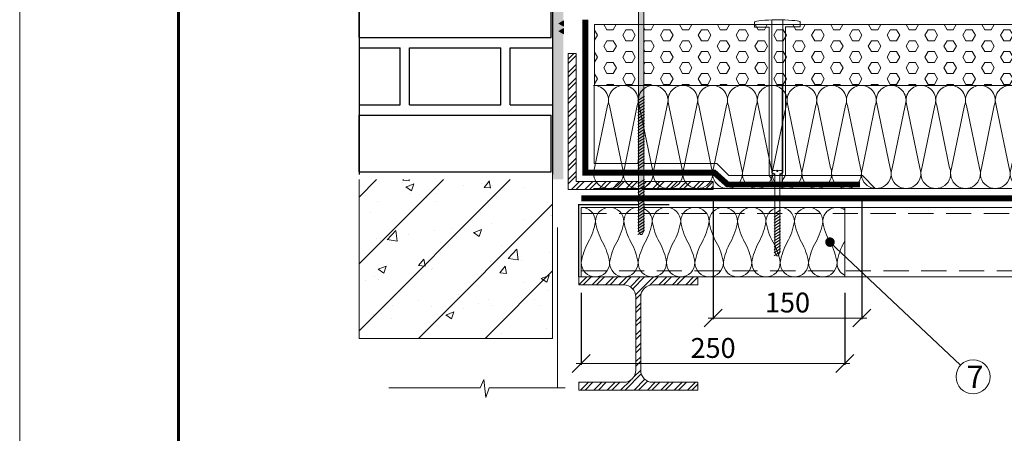
# Model space of a CAD drawing. Units: millimetres. Extents: x -783 to 35313, y 8450 to 18730.
# Drawn here: x 19647 to 20640, y 16287 to 16704 of the extents above; entities that cross this region are included whole.
import ezdxf

# ---------------------------------------------------------------- set-up
doc = ezdxf.new("R2010")
doc.units = ezdxf.units.MM
doc.linetypes.add('DIVIDE2', pattern=[15.875, 6.35, -3.175, 0, -3.175, 0, -3.175])
doc.linetypes.add('штриховая', pattern=[19.05, 12.7, -6.35])
doc.layers.get('0').update_dxf_attribs({"lineweight": 9})
doc.layers.get('Defpoints').update_dxf_attribs({"color": 8, "lineweight": 0})
for name, color, linetype, lineweight in [('Внутренняя рамка', 7, 'Continuous', 60), ('Выноска', 7, 'Continuous', 9), ('Граница чертежа на печать', 7, 'Continuous', 15), ('Конструктив', 7, 'Continuous', 15), ('Контур крепеж', 7, 'Continuous', 0), ('Крепеж', 102, 'Continuous', 0), ('Пленка разделительная', 82, 'DIVIDE2', 15), ('Проф. лист', 250, 'Continuous', 15), ('Размеры', 7, 'Continuous', 9), ('Сейфити праймер', 7, 'Continuous', 15), ('Стяжка', 7, 'Continuous', 15), ('Текст', 7, 'Continuous', 15), ('Шуруп', 9, 'Continuous', 15)]:
    doc.layers.add(name, color=color, linetype=linetype, lineweight=lineweight)
for name, color, linetype, lineweight, true_color in [('Кирпич', 7, 'Continuous', 25, 0x8b100e), ('Утеплитель контур', 7, 'Continuous', 15, 0xaa731c), ('Утеплитель штрих', 7, 'Continuous', 15, 0xaa731c)]:
    doc.layers.add(name, color=color, linetype=linetype, lineweight=lineweight, true_color=true_color)
doc.styles.add('GOST-2.304_Type-B', font='txt')
doc.styles.add('Размеры', font='mipgost.shx', dxfattribs={"oblique": 15, "height": 30})
doc.dimstyles.new('dimention 1', dxfattribs={"dimtxt": 20, "dimasz": 18, "dimexe": 1.25, "dimexo": 8, "dimgap": 3, "dimtad": 1, "dimtxsty": 'Размеры', "dimblk": 'OBLIQUE', "dimcen": 2.5, "dimdle": 5, "dimclrd": 256, "dimclre": 256, "dimadec": 5, "dimazin": 0, "dimtfac": 1, "dimtmove": 0, "dimatfit": 3, "dimfxl": 1, "dimlwd": -1, "dimarcsym": 0})

# ---------------------------------------------------------------- blocks, each defined once
blk = doc.blocks.new('_Oblique')
at = {"color": 0, "linetype": 'ByBlock', "lineweight": -2}
blk.add_line((-0.5, -0.5), (0.5, 0.5), dxfattribs=at)
blk = doc.blocks.new('*D224')
at = {"layer": 'Defpoints', "color": 0, "transparency": 16777216}
for p in [(20213.51, 16436.67), (20479.39, 16436.67), (20479.39, 16357.38)]:
    blk.add_point(p, dxfattribs=at)
at = {"layer": 'Размеры', "lineweight": -2, "transparency": 16777216}
for p, q in [((20213.51, 16428.67), (20213.51, 16356.13)), ((20479.39, 16428.67), (20479.39, 16356.13))]:
    blk.add_line(p, q, dxfattribs=at)
at = {"layer": 'Размеры', "transparency": 16777216}
blk.add_line((20208.51, 16357.38), (20484.39, 16357.38), dxfattribs=at)
at = {"layer": 'Размеры', "transparency": 16777216, "xscale": 18, "yscale": 18, "zscale": 18, "rotation": 180}
blk.add_blockref('_Oblique', (20213.51, 16357.38), dxfattribs=at)
at = {"layer": 'Размеры', "transparency": 16777216, "xscale": 18, "yscale": 18, "zscale": 18}
blk.add_blockref('_Oblique', (20479.39, 16357.38), dxfattribs=at)
at = {"layer": 'Размеры', "color": 0, "lineweight": 9, "transparency": 16777216, "insert": (20346.45, 16370.38), "char_height": 20, "attachment_point": 5, "style": 'GOST-2.304_Type-B'}
blk.add_mtext('250', dxfattribs=at)
blk = doc.blocks.new('*D220')
at = {"layer": 'Defpoints', "color": 0, "transparency": 16777216}
for p in [(20346.52, 16532.1), (20496.51, 16533.09), (20496.51, 16403.12)]:
    blk.add_point(p, dxfattribs=at)
at = {"layer": 'Размеры', "lineweight": -2, "transparency": 16777216}
for p, q in [((20346.52, 16524.1), (20346.52, 16401.87)), ((20496.51, 16525.09), (20496.51, 16401.87))]:
    blk.add_line(p, q, dxfattribs=at)
at = {"layer": 'Размеры', "transparency": 16777216}
blk.add_line((20341.52, 16403.12), (20501.51, 16403.12), dxfattribs=at)
at = {"layer": 'Размеры', "transparency": 16777216, "xscale": 18, "yscale": 18, "zscale": 18, "rotation": 180}
blk.add_blockref('_Oblique', (20346.52, 16403.12), dxfattribs=at)
at = {"layer": 'Размеры', "transparency": 16777216, "xscale": 18, "yscale": 18, "zscale": 18}
blk.add_blockref('_Oblique', (20496.51, 16403.12), dxfattribs=at)
at = {"layer": 'Размеры', "color": 0, "lineweight": 9, "transparency": 16777216, "insert": (20421.51, 16416.12), "char_height": 20, "attachment_point": 5, "style": 'GOST-2.304_Type-B'}
blk.add_mtext('150', dxfattribs=at)
blk = doc.blocks.new('hea120')
blk.add_lwpolyline([(60, 8), (60, 0), (-60, 0), (-60, 8), (-14.5, 8, 0.414214), (-2.5, 20), (-2.5, 94, 0.414214), (-14.5, 106), (-60, 106), (-60, 114), (60, 114), (60, 106), (14.5, 106, 0.414214), (2.5, 94), (2.5, 20, 0.414214), (14.5, 8)], format="xyb", close=True)
blk = doc.blocks.new('*U98')
at = {"color": 44, "lineweight": 9}
for p, q in [((-392.61, 55.65), (-383.92, 13.55)), ((-373.92, 55.65), (-382.61, 13.55)), ((-372.61, 55.65), (-363.92, 13.55)), ((-353.92, 55.65), (-362.61, 13.55)), ((-352.61, 55.65), (-343.92, 13.55)), ((-333.92, 55.65), (-342.61, 13.55)), ((-332.61, 55.65), (-323.92, 13.55)), ((-313.92, 55.65), (-322.61, 13.55)), ((-312.61, 55.65), (-303.92, 13.55)), ((-293.92, 55.65), (-302.61, 13.55)), ((-292.61, 55.65), (-283.92, 13.55)), ((-273.92, 55.65), (-282.61, 13.55)), ((-272.61, 55.65), (-263.92, 13.55)), ((-253.92, 55.65), (-262.61, 13.55)), ((-252.61, 55.65), (-243.92, 13.55)), ((-233.92, 55.65), (-242.61, 13.55)), ((-232.61, 55.65), (-223.92, 13.55)), ((-213.92, 55.65), (-222.61, 13.55)), ((-212.61, 55.65), (-203.92, 13.55)), ((-193.92, 55.65), (-202.61, 13.55)), ((-192.61, 55.65), (-183.92, 13.55)), ((-173.92, 55.65), (-182.61, 13.55)), ((-172.61, 55.65), (-163.92, 13.55)), ((-153.92, 55.65), (-162.61, 13.55)), ((-152.61, 55.65), (-143.92, 13.55)), ((-133.92, 55.65), (-142.61, 13.55)), ((-132.61, 55.65), (-123.92, 13.55)), ((-113.92, 55.65), (-122.61, 13.55)), ((-112.61, 55.65), (-103.92, 13.55)), ((-93.92, 55.65), (-102.61, 13.55)), ((-92.61, 55.65), (-83.92, 13.55)), ((-73.92, 55.65), (-82.61, 13.55)), ((-72.61, 55.65), (-63.92, 13.55)), ((-53.92, 55.65), (-62.61, 13.55)), ((-52.61, 55.65), (-43.92, 13.55)), ((-33.92, 55.65), (-42.61, 13.55)), ((-32.61, 55.65), (-23.92, 13.55)), ((-13.92, 55.65), (-22.61, 13.55)), ((-12.61, 55.65), (-3.92, 13.55)), ((6.08, 55.65), (-2.61, 13.55)), ((7.39, 55.65), (16.08, 13.55)), ((26.08, 55.65), (17.39, 13.55)), ((27.39, 55.65), (36.08, 13.55)), ((46.08, 55.65), (37.39, 13.55)), ((47.39, 55.65), (56.08, 13.55)), ((66.08, 55.65), (57.39, 13.55)), ((67.39, 55.65), (76.08, 13.55)), ((86.08, 55.65), (77.39, 13.55)), ((87.39, 55.65), (96.08, 13.55)), ((106.08, 55.65), (97.39, 13.55)), ((107.39, 55.65), (116.08, 13.55)), ((126.08, 55.65), (117.39, 13.55))]:
    blk.add_line(p, q, dxfattribs=at)
for points in [[(-373.27, 69.2), (-393.27, 69.2)], [(-353.27, 69.2), (-373.27, 69.2)], [(-333.27, 69.2), (-353.27, 69.2)], [(-313.27, 69.2), (-333.27, 69.2)], [(-293.27, 69.2), (-313.27, 69.2)], [(-273.27, 69.2), (-293.27, 69.2)], [(-253.27, 69.2), (-273.27, 69.2)], [(-233.27, 69.2), (-253.27, 69.2)], [(-213.27, 69.2), (-233.27, 69.2)], [(-193.27, 69.2), (-213.27, 69.2)], [(-173.27, 69.2), (-193.27, 69.2)], [(-153.27, 69.2), (-173.27, 69.2)], [(-133.27, 69.2), (-153.27, 69.2)], [(-113.27, 69.2), (-133.27, 69.2)], [(-93.27, 69.2), (-113.27, 69.2)], [(-73.27, 69.2), (-93.27, 69.2)], [(-53.27, 69.2), (-73.27, 69.2)], [(-33.27, 69.2), (-53.27, 69.2)], [(-13.27, 69.2), (-33.27, 69.2)], [(6.73, 69.2), (-13.27, 69.2)], [(1, 69.2), (0, 69.2), (0, 0), (1, 0)], [(26.73, 69.2), (6.73, 69.2)], [(46.73, 69.2), (26.73, 69.2)], [(66.73, 69.2), (46.73, 69.2)], [(86.73, 69.2), (66.73, 69.2)], [(106.73, 69.2), (86.73, 69.2)], [(126.73, 69.2), (106.73, 69.2)], [(-393.27, 0), (-373.27, 0)], [(-373.27, 0), (-353.27, 0)], [(-353.27, 0), (-333.27, 0)], [(-333.27, 0), (-313.27, 0)], [(-313.27, 0), (-293.27, 0)], [(-293.27, 0), (-273.27, 0)], [(-273.27, 0), (-253.27, 0)], [(-253.27, 0), (-233.27, 0)], [(-233.27, 0), (-213.27, 0)], [(-213.27, 0), (-193.27, 0)], [(-193.27, 0), (-173.27, 0)], [(-173.27, 0), (-153.27, 0)], [(-153.27, 0), (-133.27, 0)], [(-133.27, 0), (-113.27, 0)], [(-113.27, 0), (-93.27, 0)], [(-93.27, 0), (-73.27, 0)], [(-73.27, 0), (-53.27, 0)], [(-53.27, 0), (-33.27, 0)], [(-33.27, 0), (-13.27, 0)], [(-13.27, 0), (6.73, 0)], [(6.73, 0), (26.73, 0)], [(26.73, 0), (46.73, 0)], [(46.73, 0), (66.73, 0)], [(66.73, 0), (86.73, 0)], [(86.73, 0), (106.73, 0)], [(106.73, 0), (126.73, 0)]]:
    blk.add_lwpolyline(points)
for centre, start, end in [((-383.27, 59.2), 339.20343, 200.79657), ((-363.27, 59.2), 339.20343, 200.79657), ((-343.27, 59.2), 339.20343, 200.79657), ((-323.27, 59.2), 339.20343, 200.79657), ((-303.27, 59.2), 339.20343, 200.79657), ((-283.27, 59.2), 339.20343, 200.79657), ((-263.27, 59.2), 339.20343, 200.79657), ((-243.27, 59.2), 339.20343, 200.79657), ((-223.27, 59.2), 339.20343, 200.79657), ((-203.27, 59.2), 339.20343, 200.79657), ((-183.27, 59.2), 339.20343, 200.79657), ((-163.27, 59.2), 339.20343, 200.79657), ((-143.27, 59.2), 339.20343, 200.79657), ((-123.27, 59.2), 339.20343, 200.79657), ((-103.27, 59.2), 339.20343, 200.79657), ((-83.27, 59.2), 339.20343, 200.79657), ((-63.27, 59.2), 339.20343, 200.79657), ((-43.27, 59.2), 339.20343, 200.79657), ((-23.27, 59.2), 339.20343, 200.79657), ((-3.27, 59.2), 339.20343, 200.79657), ((16.73, 59.2), 339.20343, 200.79657), ((36.73, 59.2), 339.20343, 200.79657), ((56.73, 59.2), 339.20343, 200.79657), ((76.73, 59.2), 339.20343, 200.79657), ((96.73, 59.2), 339.20343, 200.79657), ((116.73, 59.2), 339.20343, 200.79657), ((-393.27, 10), 270, 20.79657), ((-373.27, 10), 159.20343, 270), ((-373.27, 10), 270, 20.79657), ((-353.27, 10), 159.20343, 270), ((-353.27, 10), 270, 20.79657), ((-333.27, 10), 159.20343, 270), ((-333.27, 10), 270, 20.79657), ((-313.27, 10), 159.20343, 270), ((-313.27, 10), 270, 20.79657), ((-293.27, 10), 159.20343, 270), ((-293.27, 10), 270, 20.79657), ((-273.27, 10), 159.20343, 270), ((-273.27, 10), 270, 20.79657), ((-253.27, 10), 159.20343, 270), ((-253.27, 10), 270, 20.79657), ((-233.27, 10), 159.20343, 270), ((-233.27, 10), 270, 20.79657), ((-213.27, 10), 159.20343, 270), ((-213.27, 10), 270, 20.79657), ((-193.27, 10), 159.20343, 270), ((-193.27, 10), 270, 20.79657), ((-173.27, 10), 159.20343, 270), ((-173.27, 10), 270, 20.79657), ((-153.27, 10), 159.20343, 270), ((-153.27, 10), 270, 20.79657), ((-133.27, 10), 159.20343, 270), ((-133.27, 10), 270, 20.79657), ((-113.27, 10), 159.20343, 270), ((-113.27, 10), 270, 20.79657), ((-93.27, 10), 159.20343, 270), ((-93.27, 10), 270, 20.79657), ((-73.27, 10), 159.20343, 270), ((-73.27, 10), 270, 20.79657), ((-53.27, 10), 159.20343, 270), ((-53.27, 10), 270, 20.79657), ((-33.27, 10), 159.20343, 270), ((-33.27, 10), 270, 20.79657), ((-13.27, 10), 159.20343, 270), ((-13.27, 10), 270, 20.79657), ((6.73, 10), 159.20343, 270), ((6.73, 10), 270, 20.79657), ((26.73, 10), 159.20343, 270), ((26.73, 10), 270, 20.79657), ((46.73, 10), 159.20343, 270), ((46.73, 10), 270, 20.79657), ((66.73, 10), 159.20343, 270), ((66.73, 10), 270, 20.79657), ((86.73, 10), 159.20343, 270), ((86.73, 10), 270, 20.79657), ((106.73, 10), 159.20343, 270), ((106.73, 10), 270, 20.79657), ((126.73, 10), 159.20343, 270)]:
    blk.add_arc(centre, 10, start, end, dxfattribs=at)
blk = doc.blocks.new('телескопический крепеж')
at = {"layer": 'Контур крепеж', "color": 7, "linetype": 'Continuous', "lineweight": 9}
for p, q in [((-5.15, 83.86), (-5.15, 85.32)), ((5.15, 83.86), (5.15, 85.32))]:
    blk.add_line(p, q, dxfattribs=at)
at = {"layer": 'Контур крепеж', "color": 7, "lineweight": 9}
for p, q in [((-4.82, 83.52), (-2.68, 82.63)), ((-0.32, 85), (0.32, 85)), ((4.82, 83.52), (2.68, 82.63)), ((-3.35, 41.94), (3.35, 46.26)), ((-3.35, 38.94), (3.35, 43.26)), ((-3.35, 35.94), (3.35, 40.26)), ((-3.35, 32.94), (3.35, 37.26)), ((-3.35, 29.94), (3.35, 34.26)), ((-3.35, 26.94), (3.35, 31.26)), ((-3.35, 23.94), (3.35, 28.26)), ((-3.35, 20.94), (3.35, 25.26)), ((-3.35, 17.94), (3.35, 22.26)), ((-3.35, 14.94), (3.35, 19.26)), ((-3.35, 11.94), (3.35, 16.26)), ((-3.35, 8.95), (3.35, 13.26)), ((-3.35, 5.95), (3.35, 10.26)), ((-3.35, 2.95), (3.35, 7.27)), ((-3.35, -0.05), (3.35, 4.27)), ((-3.35, -0.05), (3.35, 4.27)), ((-0.89, 0), (-2.68, 3.74)), ((0.89, 0), (-0.89, 0)), ((2.68, 3.74), (0.89, 0))]:
    blk.add_line(p, q, dxfattribs=at)
at = {"layer": 'Контур крепеж', "lineweight": 9}
for p, q in [((-2.68, 82.63), (-2.68, 3.74)), ((2.68, 3.74), (2.68, 82.63))]:
    blk.add_line(p, q, dxfattribs=at)
at = {"layer": 'Контур крепеж', "color": 7, "lineweight": 9}
blk.add_lwpolyline([(-0.65, 86.12), (-0.65, 85), (0.65, 85), (0.65, 86.12)], dxfattribs=at)
at = {"layer": 'Контур крепеж', "color": 7, "linetype": 'Continuous', "lineweight": 9}
for centre, start, end in [((-4.82, 85.32), 90, 180), ((4.82, 85.32), 0, 90)]:
    blk.add_arc(centre, 0.335, start, end, dxfattribs=at)
at = {"layer": 'Контур крепеж', "color": 7, "lineweight": 9}
for centre, start, end in [((-4.82, 83.86), 180, 270), ((4.82, 83.86), 270, 0)]:
    blk.add_arc(centre, 0.335, start, end, dxfattribs=at)
for major_axis, start_param, end_param in [((-4.82, 0), -1.435605, 0), ((4.82, 0), 0, 1.435605)]:
    blk.add_ellipse((0, 85.66), major_axis=major_axis, ratio=0.096111, start_param=start_param, end_param=end_param, dxfattribs=at)
at = {"layer": 'Крепеж', "lineweight": 9}
for p, q in [((-23.11, 235.26), (-23.11, 230.29)), ((-8.36, 230.29), (-23.11, 230.29)), ((-8.36, 96.04), (-8.39, 230.29)), ((-5.43, 96.04), (-5.46, 237.53)), ((5.46, 96.04), (5.43, 237.53)), ((8.37, 230.51), (23.12, 230.51)), ((8.4, 96.04), (8.37, 230.51)), ((23.12, 235.48), (23.12, 230.51)), ((-8.36, 82.27), (-8.36, 96.04)), ((-5.43, 83.97), (-5.43, 96.04)), ((5.46, 83.97), (5.46, 96.04)), ((8.4, 82.32), (8.4, 96.04)), ((-5.85, 77.33), (-7.61, 79.88)), ((-4.39, 82.42), (-2.68, 81.71)), ((4.43, 82.42), (2.68, 81.69)), ((6.17, 77.81), (7.65, 79.94)), ((-4.75, 74.15), (-5.85, 77.33)), ((-3.41, 72.25), (-2.72, 71.69)), ((2.68, 71.69), (2.76, 71.69)), ((3.39, 72.2), (2.76, 71.69)), ((4.73, 74.1), (5.66, 76.79))]:
    blk.add_line(p, q, dxfattribs=at)
at = {"layer": 'Крепеж', "color": 102, "lineweight": 9}
blk.add_line((-2.72, 71.69), (-2.68, 71.69), dxfattribs=at)
at = {"layer": 'Крепеж', "lineweight": 9}
for centre, radius, start, end in [((-21.64, 234.47), 1.68, 108.4527, 151.63953), ((-4.17, 82.27), 4.19, 180, 214.7348), ((-3.75, 83.97), 1.68, 180, 247.51729), ((3.79, 83.97), 1.68, 292.48271, 0), ((4.21, 82.32), 4.19, 325.2652, 0), ((-0.79, 75.52), 4.19, 199.04683, 231.20717), ((0.77, 75.47), 4.19, 308.67705, 340.95317), ((9.62, 75.42), 4.19, 145.2652, 160.95317)]:
    blk.add_arc(centre, radius, start, end, dxfattribs=at)
blk.add_ellipse((0.08, 235.52), major_axis=(23.04, 0), ratio=0.08997, start_param=-0.017338, end_param=2.878224, dxfattribs=at)

msp = doc.modelspace()

# ---------------------------------------------------------------- hatches: boundary and pattern name
at = {"lineweight": 9}
h = msp.add_hatch(dxfattribs=at)
h.set_pattern_fill('ANSI32', color=256, style=0)
h.set_pattern_definition([(45, (17910.967, 13269.855), (-6.735192, 6.735192), []), (45, (17915.457, 13269.855), (-6.735192, 6.735192), [])])
h.paths.add_polyline_path([(20346.512, 16540.592), (20276.591, 16540.592), (20276.591, 16532.592), (20346.512, 16532.592)])
h.paths.add_polyline_path([(20271.229, 16540.592), (20208.512, 16540.592), (20208.512, 16669.566), (20200.512, 16669.566), (20200.512, 16532.592), (20271.229, 16532.592)])
h = msp.add_hatch()
h.set_pattern_fill('ANSI31', color=256, scale=15)
h.set_pattern_definition([(45, (33051.8, 113440.403), (-33.67596, 33.67596), [])])
edge = h.paths.add_edge_path(flags=16)
edge.add_arc((20899.134, 16450.902), 4.54, 0, 360)
h.paths.add_polyline_path([(20184.512, 16382.679), (20184.512, 16542.679), (19989.512, 16542.679), (19989.512, 16382.679)])
h = msp.add_hatch()
h.set_pattern_fill('AR-CONC', color=256, scale=0.45)
h.set_pattern_definition([(50, (33051.8, 113440.4), (81.9831, -7.17259), [8.5725, -94.2975]), (355, (33051.8, 113440.4), (-15.85954, 85.97558), [6.858, -75.43826]), (100.451445, (33058.63, 113439.805), (66.12356, 78.80299), [7.285504, -80.14061]), (46.1842, (33051.8, 113463.26), (121.98557, -18.91905), [12.85875, -141.44625]), (96.63556, (33061.97, 113461.69), (106.83186, 111.34176), [10.92826, -120.21102]), (351.18415, (33051.8, 113463.26), (106.83186, 111.34176), [10.28699, -113.15688]), (21, (33063.23, 113457.55), (68.226476, -46.01934), [8.5725, -94.2975]), (326, (33063.23, 113457.55), (27.81091, 82.884585), [6.858, -75.438]), (71.451445, (33068.92, 113453.71), (96.03739, 36.865246), [7.285504, -80.14047]), (37.5, (33051.802, 113440.403), (1.3898715, 38.0497675), [0, -74.5236, 0, -76.581, 0, -75.72375]), (7.5, (33051.8, 113440.403), (30.068848, 45.081259), [0, -43.6626, 0, -72.8091, 0, -28.86075]), (327.5, (33026.313, 113440.403), (61.015768, -2.577935), [0, -28.575, 0, -89.154, 0, -118.3005]), (317.5, (33014.883, 113440.403), (66.658132, 11.44192), [0, -37.1475, 0, -59.2074, 0, -84.0105])])
edge = h.paths.add_edge_path(flags=16)
edge.add_arc((20899.134, 16450.902), 4.54, 0, 360)
h.paths.add_polyline_path([(20184.512, 16382.679), (20184.512, 16542.679), (19989.512, 16542.679), (19989.512, 16382.679)])
at = {"layer": 'Кирпич', "transparency": 33554687}
h = msp.add_hatch(dxfattribs=at)
h.set_pattern_fill('AR-BRELM', color=256, style=0)
h.set_pattern_definition([(0, (19989.51, 16550.1), (0, 135.484), [193.675, -9.525]), (0, (19989.51, 16607.25), (0, 135.484), [193.675, -9.525]), (0, (20040.31, 16617.84), (0, 135.484), [92.075, -9.525]), (0, (20040.31, 16674.99), (0, 135.484), [92.075, -9.525]), (90, (19989.51, 16550.1), (-203.2, 1e-14), [57.15, -78.334]), (90, (19979.99, 16550.1), (-203.2, 1e-14), [57.15, -78.334]), (90, (20040.31, 16617.84), (-101.6, 6e-15), [57.15, -78.334]), (90, (20030.79, 16617.84), (-101.6, 6e-15), [57.15, -78.334])])
h.paths.add_polyline_path([(20139.424, 16766.911), (20104.736, 16766.911), (20104.736, 16817.531), (20139.424, 16817.531)])
h.paths.add_polyline_path([(20139.424, 17061.681), (20104.736, 17061.681), (20104.736, 17112.301), (20139.424, 17112.301)])
edge = h.paths.add_edge_path()
edge.add_line((19989.512, 16547.679), (20184.512, 16547.679))
edge.add_line((20184.512, 16547.679), (20184.512, 17224.32))
edge.add_line((20184.512, 17224.32), (20163.895, 17224.32))
edge.add_arc((20163.895, 17229.82), 5.5, 195.82662, 270, ccw=False)
edge.add_line((20158.604, 17228.32), (20160.179, 17228.32))
edge.add_line((20160.179, 17228.32), (20160.179, 17231.32))
edge.add_line((20160.179, 17231.32), (20158.604, 17231.32))
edge.add_arc((20163.895, 17229.82), 5.5, 90, 164.17338, ccw=False)
edge.add_line((20163.895, 17235.32), (20184.512, 17235.32))
edge.add_line((20184.512, 17235.32), (20184.512, 17267.336))
edge.add_line((20184.512, 17267.336), (20163.232, 17267.336))
edge.add_arc((20163.232, 17272.836), 5.5, 195.82662, 270, ccw=False)
edge.add_line((20157.941, 17271.336), (20159.516, 17271.336))
edge.add_line((20159.516, 17271.336), (20159.516, 17274.336))
edge.add_line((20159.516, 17274.336), (20157.941, 17274.336))
edge.add_arc((20163.232, 17272.836), 5.5, 90, 164.17338, ccw=False)
edge.add_line((20163.232, 17278.336), (20184.512, 17278.336))
edge.add_line((20184.512, 17278.336), (20184.512, 17412.037))
edge.add_line((20184.512, 17412.037), (20105.656, 17412.037))
edge.add_line((20105.656, 17412.037), (20102.281, 17402.212))
edge.add_line((20102.281, 17402.212), (20100.184, 17420.258))
edge.add_line((20100.184, 17420.258), (20096.514, 17412.037))
edge.add_line((20096.514, 17412.037), (19989.512, 17412.037))
edge.add_line((19989.512, 17412.037), (19989.512, 16547.679))
at = {"layer": 'Конструктив'}
h = msp.add_hatch(dxfattribs=at)
h.set_pattern_fill('AR-CONC', color=256, scale=0.1)
h.set_pattern_definition([(50, (2020, -3670), (18.218467, -1.5939086), [1.905, -20.955]), (355, (2020, -3670), (-3.524342, 19.105685), [1.524, -16.764058]), (100.451445, (2021.518, -3670.133), (14.694125, 17.511775), [1.619001, -17.809024]), (46.1842, (2020, -3664.92), (27.107904, -4.204233), [2.8575, -31.4325]), (96.63556, (2022.26, -3665.27), (23.740413, 24.742612), [2.428502, -26.71356]), (351.18415, (2020, -3664.92), (23.740413, 24.742612), [2.285997, -25.145973]), (21, (2022.54, -3666.19), (15.161439, -10.22652), [1.905, -20.955]), (326, (2022.54, -3666.19), (6.180203, 18.418797), [1.524, -16.764]), (71.451445, (2023.803, -3667.042), (21.341642, 8.192277), [1.619001, -17.808994]), (37.5, (2020, -3670), (0.3088603, 8.4555039), [0, -16.5608, 0, -17.018, 0, -16.8275]), (7.5, (2020, -3670), (6.6819663, 10.0180575), [0, -9.7028, 0, -16.1798, 0, -6.4135]), (327.5, (2014.336, -3670), (13.5590595, -0.5728744), [0, -6.35, 0, -19.812, 0, -26.289]), (317.5, (2011.796, -3670), (14.812918, 2.542649), [0, -8.255, 0, -13.1572, 0, -18.669])])
h.paths.add_polyline_path([(20195.512, 17412.037), (20184.512, 17412.037), (20184.512, 16542.679), (20195.512, 16542.679), (20195.512, 16769.808), (20195.512, 16842.125)])
at = {"layer": 'Конструктив', "lineweight": 9}
h = msp.add_hatch(dxfattribs=at)
h.set_pattern_fill('ANSI32', color=256, style=0)
h.set_pattern_definition([(45, (17851.6105, 16946.1685), (-6.735192, 6.735192), []), (45, (17856.101, 16946.1685), (-6.735192, 6.735192), [])])
h.paths.add_polyline_path([(20331.041, 16338.468), (20285.541, 16338.468, -0.4142136), (20273.541, 16350.468), (20273.541, 16424.468, -0.4142136), (20285.541, 16436.468), (20331.041, 16436.468), (20331.041, 16444.468), (20211.041, 16444.468), (20211.041, 16436.468), (20256.541, 16436.468, -0.4142136), (20268.541, 16424.468), (20268.541, 16350.468, -0.4142136), (20256.541, 16338.468), (20211.041, 16338.468), (20211.041, 16330.468), (20331.041, 16330.468)])
at = {"layer": 'Сейфити праймер', "lineweight": 9}
for points in [[(20195.512, 16697.152), (20195.512, 16702.532), (20190.852, 16699.842)], [(20195.512, 16689.472), (20195.512, 16694.852), (20190.852, 16692.162)]]:
    msp.add_hatch(color=256, dxfattribs=at).paths.add_polyline_path(points)
at = {"layer": 'Стяжка'}
h = msp.add_hatch(dxfattribs=at)
h.set_pattern_fill('HEX', color=4, scale=2)
h.set_pattern_definition([(0, (1894.284, -211.312), (0, 10.9985226), [6.35, -12.7]), (120, (1894.284, -211.312), (-9.525, -5.4992613), [6.35, -12.7]), (60, (1900.634, -211.312), (-9.525, 5.4992613), [6.35, -12.7])])
h.paths.add_polyline_path([(20271.229, 16698.566), (20227.004, 16698.566), (20227.004, 16637.378), (20256.011, 16637.378), (20271.229, 16637.378)])
h.paths.add_polyline_path([(20402.86, 16696.081), (20388.14, 16696.081), (20388.14, 16698.566), (20276.591, 16698.566), (20276.591, 16637.378), (20286.011, 16637.378), (20316.011, 16637.378), (20346.011, 16637.378), (20376.011, 16637.378), (20402.873, 16637.378)])
h.paths.add_polyline_path([(20825.709, 16675.152, -0.4142929), (20823.308, 16677.552, -0.4143221), (20825.709, 16679.952), (20825.71, 16698.566), (20434.366, 16698.566), (20434.366, 16696.299), (20419.617, 16696.299), (20419.629, 16637.378), (20436.011, 16637.378), (20466.011, 16637.378), (20496.011, 16637.378), (20526.011, 16637.378), (20556.011, 16637.378), (20586.011, 16637.378), (20616.011, 16637.378), (20646.011, 16637.378), (20676.011, 16637.378), (20706.011, 16637.378), (20736.011, 16637.378), (20766.011, 16637.378), (20796.011, 16637.378), (20825.707, 16637.378)])
h.paths.add_polyline_path([(20925.189, 16696.081), (20910.469, 16696.081), (20910.469, 16698.566), (20825.71, 16698.566), (20825.709, 16679.952, -0.4141051), (20828.108, 16677.552, -0.4141342), (20825.709, 16675.152), (20825.707, 16637.378), (20856.011, 16637.378), (20886.011, 16637.378), (20916.011, 16637.378), (20925.202, 16637.378)])
h.paths.add_polyline_path([(21007.511, 16698.566), (20956.695, 16698.566), (20956.695, 16696.299), (20941.946, 16696.299), (20941.958, 16637.378), (20946.011, 16637.378), (20976.011, 16637.378), (21006.011, 16637.378), (21007.511, 16637.373)])
h.paths.add_polyline_path([(20939.014, 16698.566), (20928.123, 16698.566), (20928.135, 16637.378), (20939.027, 16637.378)])
h.paths.add_polyline_path([(20928.123, 16698.566), (20910.469, 16698.566), (20910.469, 16696.081), (20925.189, 16696.081), (20925.202, 16637.378), (20928.135, 16637.378)])
h.paths.add_polyline_path([(20941.946, 16696.299), (20956.695, 16696.299), (20956.695, 16698.566), (20939.014, 16698.566), (20939.027, 16637.378), (20941.958, 16637.378)])
h.paths.add_polyline_path([(20419.617, 16696.299), (20434.366, 16696.299), (20434.366, 16698.566), (20416.685, 16698.566), (20416.698, 16637.378), (20419.629, 16637.378)])
h.paths.add_polyline_path([(20416.685, 16698.566), (20405.794, 16698.566), (20405.806, 16637.378), (20406.011, 16637.378), (20416.698, 16637.378)])
h.paths.add_polyline_path([(20405.794, 16698.566), (20388.14, 16698.566), (20388.14, 16696.081), (20402.86, 16696.081), (20402.873, 16637.378), (20405.806, 16637.378)])
at = {"layer": 'Шуруп', "lineweight": 9}
h = msp.add_hatch(color=256, dxfattribs=at)
edge = h.paths.add_edge_path()
edge.add_ellipse((20273.91, 16728.895), major_axis=(4.818, 0), ratio=0.0961114, start_angle=0, end_angle=82.254089)
edge.add_line((20274.559, 16729.354), (20274.559, 16728.233))
edge.add_line((20274.559, 16728.233), (20273.26, 16728.233))
edge.add_line((20273.26, 16728.233), (20273.26, 16729.354))
edge.add_ellipse((20273.91, 16728.895), major_axis=(-4.818, 0), ratio=0.0961114, start_angle=277.745911, end_angle=360)
edge.add_arc((20269.091, 16728.56), 0.335, 90, 180)
edge.add_line((20268.756, 16728.56), (20268.756, 16727.094))
edge.add_arc((20269.091, 16727.094), 0.335, 180, 270)
edge.add_line((20269.091, 16726.759), (20271.229, 16725.864))
edge.add_line((20271.229, 16725.864), (20271.229, 16725.644))
edge.add_line((20271.229, 16725.644), (20276.591, 16725.644))
edge.add_line((20276.591, 16725.644), (20276.591, 16725.864))
edge.add_line((20276.591, 16725.864), (20278.728, 16726.759))
edge.add_arc((20278.728, 16727.094), 0.335, 270, 360)
edge.add_line((20279.063, 16727.094), (20279.063, 16728.56))
edge.add_arc((20278.728, 16728.56), 0.335, 0, 90)
h.paths.add_polyline_path([(20276.591, 16725.01), (20271.229, 16725.01), (20271.229, 16622.502), (20271.229, 16490.922), (20273.024, 16487.181), (20273.911, 16487.181), (20274.798, 16487.181), (20276.591, 16491.015), (20276.591, 16625.957)])

# ---------------------------------------------------------------- linework, layer by layer
at = {"lineweight": 9}
for p, q in [((20200.512, 16669.566), (20200.512, 16532.592)), ((20208.512, 16669.566), (20200.512, 16669.566)), ((20208.512, 16540.592), (20208.512, 16669.566)), ((20271.229, 16540.592), (20208.512, 16540.592)), ((20346.512, 16540.592), (20276.591, 16540.592)), ((20346.512, 16540.592), (20346.512, 16532.592)), ((20271.229, 16532.592), (20200.512, 16532.592)), ((20346.512, 16532.592), (20276.591, 16532.592))]:
    msp.add_line(p, q, dxfattribs=at)
msp.add_line((20184.512, 16547.679), (20184.512, 16382.679))
at = {"lineweight": 9, "const_width": 1.3}
for points in [[(20271.229, 16517.227), (20210.839, 16517.227), (20210.839, 16444.497)], [(20302.313, 16517.227), (20276.591, 16517.227)]]:
    msp.add_lwpolyline(points, dxfattribs=at)
at = {"lineweight": 9}
msp.add_lwpolyline([(20019.591, 16332.845), (20111.588, 16332.845), (20115.259, 16341.066), (20117.356, 16323.02), (20120.73, 16332.845), (20197.223, 16332.845)], dxfattribs=at)
at = {"layer": 'Defpoints'}
msp.add_line((19647.294, 18000.628), (19647.294, 8449.642), dxfattribs=at)
at = {"layer": 'Внутренняя рамка'}
msp.add_lwpolyline([(19807.294, 15664.628), (19807.294, 17960.628), (21287.294, 17960.628), (21287.294, 15664.628), (19807.294, 15664.628)], dxfattribs=at)
at = {"layer": 'Выноска'}
msp.add_line((20596.075, 16355.741), (20464.301, 16479.589), dxfattribs=at)
at = {"layer": 'Выноска', "const_width": 4.8}
msp.add_lwpolyline([(20461.91, 16479.582, 1), (20466.71, 16479.582, 1)], format="xyb", close=True, dxfattribs=at)
at = {"layer": 'Выноска'}
msp.add_circle((20608.578, 16343.989), 17.159, dxfattribs=at)
at = {"layer": 'Граница чертежа на печать'}
msp.add_lwpolyline([(19647.294, 15624.628), (19647.294, 18000.628), (21327.294, 18000.628), (21327.294, 15624.628), (19647.294, 15624.628)], dxfattribs=at)
at = {"layer": 'Кирпич'}
for points in [[(19989.512, 17412.037), (19989.512, 16547.679)], [(20184.512, 17412.037), (20184.512, 16547.679)]]:
    msp.add_lwpolyline(points, dxfattribs=at)
at = {"layer": 'Конструктив'}
msp.add_line((19989.512, 16542.679), (19989.512, 16382.679), dxfattribs=at)
at = {"layer": 'Конструктив', "lineweight": 9}
msp.add_lwpolyline([(20189.512, 16494.179), (20189.512, 16332.845)], dxfattribs=at)
at = {"layer": 'Конструктив'}
msp.add_lwpolyline([(19989.512, 16382.679), (20184.512, 16382.679)], dxfattribs=at)
at = {"layer": 'Контур крепеж', "lineweight": 9}
for p, q in [((20271.229, 16725.01), (20271.229, 16490.922)), ((20276.591, 16490.922), (20276.591, 16725.01))]:
    msp.add_line(p, q, dxfattribs=at)
at = {"layer": 'Контур крепеж', "color": 7, "lineweight": 9}
for p, q in [((20270.558, 16622.07), (20277.261, 16626.389)), ((20270.558, 16619.071), (20277.261, 16623.39)), ((20270.558, 16616.072), (20277.261, 16620.39)), ((20270.558, 16613.072), (20277.261, 16617.391)), ((20270.558, 16610.073), (20277.261, 16614.392)), ((20270.558, 16607.073), (20277.261, 16611.392)), ((20270.558, 16604.074), (20277.261, 16608.393)), ((20270.558, 16601.075), (20277.261, 16605.393)), ((20270.558, 16598.075), (20277.261, 16602.394)), ((20270.558, 16595.076), (20277.261, 16599.395)), ((20270.558, 16592.076), (20277.261, 16596.395)), ((20270.558, 16589.077), (20277.261, 16593.396)), ((20270.558, 16586.078), (20277.261, 16590.396)), ((20270.558, 16583.078), (20277.261, 16587.397)), ((20270.558, 16580.079), (20277.261, 16584.398)), ((20270.558, 16577.079), (20277.261, 16581.398)), ((20270.558, 16574.147), (20277.261, 16578.466)), ((20270.558, 16571.148), (20277.261, 16575.466)), ((20270.558, 16568.148), (20277.261, 16572.467)), ((20270.558, 16565.149), (20277.261, 16569.468)), ((20270.558, 16562.149), (20277.261, 16566.468)), ((20270.558, 16559.15), (20277.261, 16563.469)), ((20270.558, 16556.151), (20277.261, 16560.469)), ((20270.558, 16553.151), (20277.261, 16557.47)), ((20270.558, 16538.154), (20277.261, 16542.473)), ((20270.558, 16535.155), (20277.261, 16539.474)), ((20270.558, 16532.119), (20277.261, 16536.438)), ((20270.558, 16529.12), (20277.261, 16533.439)), ((20270.558, 16526.12), (20277.261, 16530.439)), ((20270.558, 16523.121), (20277.261, 16527.44)), ((20270.558, 16520.122), (20277.261, 16524.44)), ((20270.558, 16517.122), (20277.261, 16521.441)), ((20270.558, 16514.123), (20277.261, 16518.442)), ((20270.558, 16511.124), (20277.261, 16515.442)), ((20270.558, 16508.124), (20277.261, 16512.443)), ((20270.558, 16505.125), (20277.261, 16509.443)), ((20270.558, 16502.125), (20277.261, 16506.444)), ((20270.558, 16499.126), (20277.261, 16503.445)), ((20270.558, 16496.127), (20277.261, 16500.445)), ((20270.558, 16493.127), (20277.261, 16497.446)), ((20270.558, 16490.128), (20277.261, 16494.447)), ((20270.558, 16487.128), (20277.261, 16491.447)), ((20270.558, 16487.128), (20277.261, 16491.447)), ((20273.024, 16487.181), (20271.229, 16490.922)), ((20276.591, 16490.922), (20274.798, 16487.181)), ((20274.798, 16487.181), (20273.024, 16487.181))]:
    msp.add_line(p, q, dxfattribs=at)
at = {"layer": 'Пленка разделительная', "ltscale": 3, "const_width": 6}
for points in [[(20494.573, 16537.608), (20361.169, 16537.581), (20347.727, 16549.588), (20217.512, 16549.592), (20217.512, 16703.566)], [(20213.512, 16523.592), (21008.608, 16523.565)]]:
    msp.add_lwpolyline(points, dxfattribs=at)
at = {"layer": 'Проф. лист', "color": 250, "lineweight": 9}
for p, q in [((20213.512, 16514.592), (20271.229, 16514.592)), ((20276.591, 16514.592), (20814.003, 16514.592)), ((20213.512, 16444.497), (21007.511, 16444.497))]:
    msp.add_line(p, q, dxfattribs=at)
at = {"layer": 'Проф. лист', "color": 250, "linetype": 'штриховая', "lineweight": 9, "ltscale": 2}
for p, q in [((20213.512, 16508.493), (20271.229, 16508.493)), ((20276.591, 16508.493), (20814.003, 16508.493)), ((20213.512, 16450.606), (21007.511, 16450.606))]:
    msp.add_line(p, q, dxfattribs=at)
at = {"layer": 'Сейфити праймер', "lineweight": 9}
for points in [[(20190.852, 16699.842), (20195.512, 16697.152), (20195.512, 16702.532)], [(20190.852, 16692.162), (20195.512, 16689.472), (20195.512, 16694.852)]]:
    msp.add_lwpolyline(points, close=True, dxfattribs=at)
at = {"layer": 'Стяжка', "color": 4}
for p, q in [((20227.004, 16698.566), (21007.511, 16698.566)), ((20227.004, 16637.371), (20227.004, 16698.566))]:
    msp.add_line(p, q, dxfattribs=at)
at = {"layer": 'Утеплитель штрих', "lineweight": 9}
for p, q in [((20226.512, 16637.378), (20226.512, 16558.592)), ((20227.004, 16637.371), (21008.003, 16637.371)), ((20226.512, 16558.592), (20271.229, 16558.592)), ((20276.591, 16558.592), (20350.293, 16558.592)), ((20350.293, 16558.592), (20362.293, 16546.592)), ((20496.969, 16546.592), (20362.293, 16546.592)), ((20496.969, 16546.592), (20509.979, 16533.581)), ((20509.979, 16533.581), (20814.003, 16533.581)), ((20213.512, 16514.592), (20213.512, 16444.497)), ((20479.389, 16444.497), (20479.389, 16514.592))]:
    msp.add_line(p, q, dxfattribs=at)
at = {"layer": 'Утеплитель штрих', "color": 44, "lineweight": 9, "true_color": 0xac7a24}
for centre, radius, start, end in [((20377.189, 16540.978), 108.105, 168.568227, 170.623148), ((20213.512, 16500.261), 14.331, 0, 90), ((20242.173, 16500.261), 14.331, 0, 180), ((20270.835, 16500.261), 14.331, 88.426884, 180), ((20270.835, 16500.261), 14.331, 0, 66.320928), ((20299.497, 16500.261), 14.331, 0, 180), ((20328.158, 16500.261), 14.331, 0, 180), ((20356.82, 16500.261), 14.331, 0, 180), ((20385.482, 16500.261), 14.331, 0, 180), ((20414.144, 16500.261), 14.331, 0, 180), ((20442.805, 16500.261), 14.331, 0, 180), ((20471.467, 16500.261), 14.331, 56.440512, 180), ((20165.585, 16510.276), 63.058, 330.888378, 350.86117), ((20290.1, 16510.276), 63.058, 189.13883, 209.111622), ((20194.247, 16510.276), 63.058, 330.888378, 350.86117), ((20318.761, 16510.276), 63.058, 189.13883, 209.111622), ((20222.909, 16510.276), 63.058, 330.888378, 350.86117), ((20347.423, 16510.276), 63.058, 189.13883, 209.111622), ((20251.57, 16510.276), 63.058, 330.888378, 350.86117), ((20376.085, 16510.276), 63.058, 189.13883, 209.111622), ((20280.232, 16510.276), 63.058, 330.888378, 350.86117), ((20404.747, 16510.276), 63.058, 189.13883, 209.111622), ((20308.894, 16510.276), 63.058, 330.888378, 350.86117), ((20433.408, 16510.276), 63.058, 189.13883, 209.111622), ((20337.555, 16510.276), 63.058, 330.888378, 350.86117), ((20462.07, 16510.276), 63.058, 189.13883, 209.111622), ((20366.217, 16510.276), 63.058, 330.888378, 350.86117), ((20490.732, 16510.276), 63.058, 189.13883, 209.111622), ((20394.879, 16510.276), 63.058, 330.888378, 350.86117), ((20519.393, 16510.276), 63.058, 189.13883, 209.111622), ((20423.54, 16510.276), 63.058, 330.888378, 332.334547), ((20275.769, 16448.919), 63.058, 150.888378, 170.86117), ((20179.916, 16448.919), 63.058, 9.13883, 29.111622), ((20304.431, 16448.919), 63.058, 150.888378, 170.86117), ((20208.578, 16448.919), 63.058, 9.13883, 29.111622), ((20333.092, 16448.919), 63.058, 150.888378, 170.86117), ((20237.24, 16448.919), 63.058, 9.13883, 29.111622), ((20361.754, 16448.919), 63.058, 150.888378, 170.86117), ((20265.901, 16448.919), 63.058, 9.13883, 29.111622), ((20390.416, 16448.919), 63.058, 150.888378, 170.86117), ((20294.563, 16448.919), 63.058, 9.13883, 29.111622), ((20419.077, 16448.919), 63.058, 150.888378, 170.86117), ((20323.225, 16448.919), 63.058, 9.13883, 29.111622), ((20447.739, 16448.919), 63.058, 150.888378, 170.86117), ((20351.886, 16448.919), 63.058, 9.13883, 29.111622), ((20476.401, 16448.919), 63.058, 150.888378, 170.86117), ((20380.548, 16448.919), 63.058, 9.13883, 29.111622), ((20505.062, 16448.919), 63.058, 150.888378, 170.86117), ((20409.21, 16448.919), 63.058, 9.13883, 29.111622), ((20533.724, 16448.919), 63.058, 150.888378, 170.86117), ((20227.843, 16458.935), 14.331, 180, 0), ((20256.504, 16458.935), 14.331, 180, 0), ((20285.166, 16458.935), 14.331, 180, 0), ((20313.828, 16458.935), 14.331, 180, 0), ((20342.489, 16458.935), 14.331, 180, 0), ((20371.151, 16458.935), 14.331, 180, 0), ((20399.813, 16458.935), 14.331, 180, 0), ((20428.474, 16458.935), 14.331, 180, 0), ((20457.136, 16458.935), 14.331, 180, 0), ((20485.798, 16458.935), 14.331, 180, 243.435978)]:
    msp.add_arc(centre, radius, start, end, dxfattribs=at)

# ---------------------------------------------------------------- block references
msp.add_blockref('телескопический крепеж', (20411.25, 16465.787))
at = {"layer": 'Конструктив', "lineweight": 9}
msp.add_blockref('hea120', (20271.041, 16330.468), dxfattribs=at)
at = {"layer": 'Утеплитель контур', "xscale": 1.5, "yscale": 1.5, "zscale": 1.5, "rotation": 180}
msp.add_blockref('*U98', (20416.112, 16637.378), dxfattribs=at)

# ---------------------------------------------------------------- texts
at = {"layer": 'Текст', "lineweight": 9, "insert": (20602.107, 16355.115), "char_height": 22.5, "attachment_point": 1, "style": 'GOST-2.304_Type-B'}
msp.add_mtext_dynamic_manual_height_columns('7', width=19.21039, gutter_width=112.5, heights=[0], dxfattribs=at)

# ---------------------------------------------------------------- dimensions: what is measured, and where the dimension line sits
at = {"layer": 'Размеры', "lineweight": 9}
dim = msp.add_linear_dim(base=(20496.512, 16403.121), p1=(20346.515, 16532.104), p2=(20496.512, 16533.093), dimstyle='dimention 1', override={"dimtxsty": 'GOST-2.304_Type-B'}, dxfattribs=at)
dim.commit()
dim.dimension.update_dxf_attribs({"geometry": '*D220', "text_midpoint": (20421.513, 16416.121)})
dim = msp.add_linear_dim(base=(20479.389, 16357.378), p1=(20213.512, 16436.665), p2=(20479.389, 16436.665), text='250', dimstyle='dimention 1', override={"dimtxsty": 'GOST-2.304_Type-B'}, dxfattribs=at)
dim.commit()
dim.dimension.update_dxf_attribs({"geometry": '*D224', "text_midpoint": (20346.45, 16357.378), "dimtype": 160})

doc.saveas('drawing.dxf')
